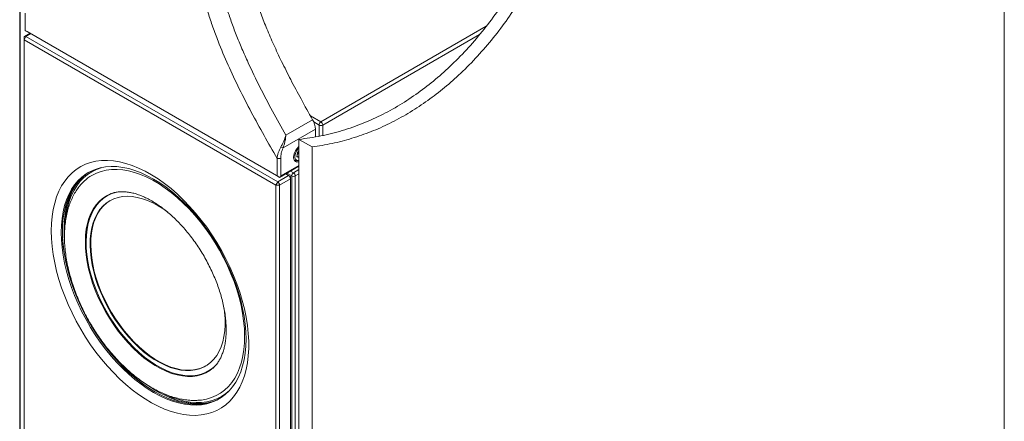
# Model space of a CAD drawing. Units: millimetres. Extents: x 2454 to 7388, y -995 to 2473.
# Drawn here: x 6021 to 6593, y 541 to 774 of the extents above; entities that cross this region are included whole.
import ezdxf

# ---------------------------------------------------------------- set-up
doc = ezdxf.new("R2010")
doc.units = ezdxf.units.MM
doc.layers.add('PMC_Speakers', color=250, linetype='Continuous')

msp = doc.modelspace()

# ---------------------------------------------------------------- linework, layer by layer
at = {"layer": 'PMC_Speakers', "linetype": 'Continuous', "lineweight": 15}
for p, q in [((6593.11, 427.72), (6593.11, 1084.22)), ((6020.61, 797.73), (6020.61, 293.11)), ((6020.9, 797.32), (6020.9, 292.7)), ((6023.89, 778.03), (6023.89, 767.83)), ((6023.89, 767.83), (6170.26, 683.33)), ((6023.89, 767.83), (6023.89, 767.83)), ((6171.32, 682.72), (6024.95, 767.22)), ((6195.72, 714.77), (6291.92, 770.31)), ((6024.24, 764.36), (6023.18, 762.53)), ((6023.18, 763.75), (6023.18, 762.53)), ((6169.55, 678.03), (6023.18, 762.53)), ((6023.18, 762.53), (6023.18, 279.95)), ((6026.63, 766.25), (6023.49, 764.44)), ((6027.07, 766), (6024.24, 764.36)), ((6024.24, 764.36), (6170.61, 679.87)), ((6288.03, 765.61), (6196.78, 712.93)), ((6175.35, 707.03), (6190.91, 716.01)), ((6189.65, 718.28), (6195.72, 714.77)), ((6192.54, 710.49), (6173.74, 699.63)), ((6194.66, 712.93), (6191.56, 714.72)), ((6192.54, 710.49), (6192.54, 706.05)), ((6194.66, 706.38), (6194.66, 712.93)), ((6196.78, 712.93), (6196.78, 706.82)), ((6190.61, 700.17), (6182.99, 704.57)), ((6182.99, 198.31), (6182.99, 704.57)), ((6172.46, 700.12), (6173.74, 699.63)), ((6190.61, 193.91), (6190.61, 700.17)), ((6170.26, 683.33), (6170.26, 693.53)), ((6170.26, 693.53), (6172.39, 693.53)), ((6172.39, 693.53), (6172.39, 683.33)), ((6180.05, 692.73), (6180.78, 692.31)), ((6181.81, 694.4), (6182.07, 696.9)), ((6182.99, 694.03), (6181.81, 694.4)), ((6181.85, 694.81), (6182.99, 694.15)), ((6181.96, 695.8), (6182.26, 696.12)), ((6182.99, 697.87), (6182.07, 696.9)), ((6182.26, 696.12), (6182.99, 696.89)), ((6171.76, 682.47), (6182.99, 688.95)), ((6172.39, 683.33), (6182.99, 689.46)), ((6179.81, 685.17), (6182.99, 687.01)), ((6170.26, 683.33), (6171.76, 682.47)), ((6170.61, 679.87), (6176.98, 683.54)), ((6178.04, 681.7), (6171.68, 678.03)), ((6176.98, 683.54), (6175.3, 684.51)), ((6178.75, 683.34), (6176.01, 684.92)), ((6178.04, 682.93), (6176.98, 683.54)), ((6178.04, 682.93), (6178.04, 681.7)), ((6178.04, 199.13), (6178.04, 681.7)), ((6178.13, 686.14), (6179.81, 685.17)), ((6178.75, 200.76), (6178.75, 683.34)), ((6182.99, 684.56), (6180.87, 683.34)), ((6180.87, 683.34), (6180.87, 200.76)), ((6169.55, 678.03), (6170.61, 679.87)), ((6169.55, 678.03), (6171.68, 678.03)), ((6169.55, 195.45), (6169.55, 678.03)), ((6171.68, 678.03), (6171.68, 195.45))]:
    msp.add_line(p, q, dxfattribs=at)
at = {"layer": 'PMC_Speakers', "linetype": 'Continuous', "lineweight": 15, "flags": 128}
for points in [[(6182.99, 700.4), (6182.69, 700.16), (6181.75, 699.17), (6180.95, 697.99), (6180.33, 696.7), (6179.94, 695.39), (6179.81, 694.15), (6179.94, 693.07), (6180.33, 692.21), (6180.95, 691.64), (6181.75, 691.39), (6182.69, 691.48), (6182.99, 691.57)], [(6182.99, 699.49), (6182.51, 699.03), (6181.75, 698.07), (6181.15, 696.98), (6180.75, 695.83), (6180.59, 694.74), (6180.68, 693.77), (6181.02, 693.02), (6181.58, 692.55), (6182.3, 692.38), (6182.99, 692.49)], [(6181.96, 695.84), (6182.04, 695.91), (6182.26, 696.12)], [(6038.95, 651.36), (6039.08, 655.67), (6039.45, 659.81), (6040.08, 663.78), (6040.95, 667.54), (6042.06, 671.09), (6043.41, 674.41), (6045, 677.48), (6046.8, 680.29), (6048.83, 682.83), (6051.06, 685.09), (6053.49, 687.06), (6056.11, 688.72), (6058.9, 690.08), (6061.86, 691.12), (6064.96, 691.85), (6068.21, 692.25), (6071.58, 692.33), (6075.06, 692.08), (6078.63, 691.51), (6082.27, 690.62), (6085.98, 689.42), (6089.74, 687.9), (6093.52, 686.08), (6097.32, 683.96), (6101.11, 681.55), (6104.88, 678.87), (6108.62, 675.92), (6112.3, 672.72), (6115.91, 669.28), (6119.43, 665.61), (6122.86, 661.74), (6126.17, 657.68), (6129.34, 653.45), (6132.38, 649.06), (6135.26, 644.54), (6137.96, 639.91), (6140.49, 635.17), (6142.82, 630.37), (6144.95, 625.51), (6146.87, 620.62), (6148.56, 615.71), (6150.03, 610.82), (6151.26, 605.97), (6152.25, 601.16), (6153, 596.43), (6153.5, 591.79), (6153.75, 587.27), (6153.75, 582.89), (6153.5, 578.66), (6153, 574.6), (6152.25, 570.74), (6151.26, 567.08), (6150.03, 563.64), (6148.56, 560.45), (6146.87, 557.5), (6144.95, 554.82), (6142.82, 552.42), (6140.49, 550.31), (6137.96, 548.49), (6135.26, 546.98), (6132.38, 545.78), (6129.34, 544.9), (6126.17, 544.33), (6122.86, 544.09), (6119.43, 544.18), (6115.91, 544.59), (6112.3, 545.31), (6108.62, 546.36), (6104.88, 547.73), (6101.11, 549.4), (6097.32, 551.37), (6093.52, 553.63), (6089.74, 556.18), (6085.98, 559), (6082.27, 562.07), (6078.63, 565.4), (6075.06, 568.95), (6071.58, 572.72), (6068.21, 576.68), (6064.96, 580.83), (6061.86, 585.15), (6058.9, 589.6), (6056.11, 594.18), (6053.49, 598.87), (6051.06, 603.64), (6048.83, 608.48), (6046.8, 613.36), (6045, 618.26), (6043.41, 623.16), (6042.06, 628.03), (6040.95, 632.87), (6040.08, 637.64), (6039.45, 642.32), (6039.08, 646.9), (6038.95, 651.36)], [(6044.75, 650.46), (6044.88, 646.15), (6045.25, 641.72), (6045.88, 637.18), (6046.74, 632.57), (6047.85, 627.89), (6049.2, 623.17), (6050.78, 618.43), (6052.57, 613.7), (6054.59, 608.99), (6056.8, 604.34), (6059.22, 599.75), (6061.81, 595.26), (6064.58, 590.88), (6067.5, 586.63), (6070.57, 582.53), (6073.77, 578.61), (6077.08, 574.88), (6080.49, 571.35), (6083.99, 568.05), (6087.56, 564.99), (6091.17, 562.18), (6094.82, 559.64), (6098.49, 557.38), (6102.16, 555.41), (6105.81, 553.73), (6109.42, 552.37), (6112.99, 551.31), (6116.49, 550.57), (6119.9, 550.16), (6123.22, 550.06), (6126.41, 550.29), (6129.48, 550.85), (6132.41, 551.72), (6135.17, 552.91), (6137.77, 554.41), (6140.18, 556.21), (6142.4, 558.3), (6144.41, 560.69), (6146.21, 563.34), (6147.78, 566.26), (6149.13, 569.42), (6150.24, 572.82), (6151.11, 576.44), (6151.73, 580.25), (6152.11, 584.25), (6152.23, 588.41), (6152.11, 592.72), (6151.73, 597.15), (6151.11, 601.69), (6150.24, 606.31), (6149.13, 610.99), (6147.78, 615.7), (6146.21, 620.44), (6144.41, 625.17), (6142.4, 629.88), (6140.18, 634.53), (6137.77, 639.12), (6135.17, 643.61), (6132.41, 648), (6129.48, 652.24), (6126.41, 656.34), (6123.22, 660.26), (6119.9, 664), (6116.49, 667.52), (6112.99, 670.82), (6109.42, 673.88), (6105.81, 676.69), (6102.16, 679.23), (6098.49, 681.49), (6094.82, 683.47), (6091.17, 685.14), (6087.56, 686.51), (6083.99, 687.56), (6080.49, 688.3), (6077.08, 688.72), (6073.77, 688.81), (6070.57, 688.58), (6067.5, 688.03), (6064.58, 687.15), (6061.81, 685.97), (6059.22, 684.47), (6056.8, 682.67), (6054.59, 680.57), (6052.57, 678.19), (6050.78, 675.53), (6049.2, 672.61), (6047.85, 669.45), (6046.74, 666.05), (6045.88, 662.44), (6045.25, 658.62), (6044.88, 654.62), (6044.75, 650.46)], [(6062.53, 685.79), (6065.2, 687.13), (6067.92, 688.12)], [(6062.61, 683.65), (6065.23, 684.96), (6068.02, 685.97), (6070.96, 686.66), (6074.03, 687.03), (6077.22, 687.08), (6080.52, 686.81), (6083.91, 686.22), (6087.37, 685.32), (6090.89, 684.11), (6094.45, 682.59), (6098.04, 680.77), (6101.63, 678.66), (6105.21, 676.27), (6108.76, 673.62), (6112.27, 670.7), (6115.71, 667.55), (6119.08, 664.17), (6122.35, 660.58), (6125.52, 656.79), (6128.56, 652.83), (6131.46, 648.71), (6134.21, 644.46), (6136.79, 640.09), (6139.19, 635.62), (6141.41, 631.08), (6143.42, 626.48), (6145.23, 621.86), (6146.81, 617.22), (6148.17, 612.6), (6149.3, 608.01), (6150.19, 603.48), (6150.84, 599.03), (6151.24, 594.68), (6151.39, 590.45), (6151.3, 586.36), (6150.96, 582.43), (6150.37, 578.67), (6149.54, 575.12), (6148.48, 571.78), (6147.17, 568.66), (6145.64, 565.8), (6143.89, 563.19), (6141.93, 560.85), (6139.77, 558.79), (6137.41, 557.02), (6134.87, 555.56), (6132.16, 554.4), (6129.3, 553.55), (6126.29, 553.02), (6125.35, 552.92)], [(6060.85, 685.46), (6059.92, 684.87), (6057.51, 683.07), (6055.29, 680.98), (6053.28, 678.59), (6051.48, 675.94), (6049.91, 673.02), (6048.56, 669.86), (6047.45, 666.46), (6046.58, 662.84), (6045.96, 659.03), (6045.58, 655.03), (6045.46, 650.87), (6045.58, 646.56), (6045.96, 642.13), (6046.58, 637.59), (6047.45, 632.97), (6048.56, 628.29), (6049.91, 623.58), (6051.48, 618.84), (6053.28, 614.11), (6055.29, 609.4), (6057.51, 604.75), (6059.92, 600.16), (6062.52, 595.67), (6065.28, 591.28), (6068.21, 587.04), (6071.27, 582.94), (6074.47, 579.02), (6077.79, 575.28), (6081.2, 571.76), (6084.7, 568.46), (6088.26, 565.4), (6091.88, 562.59), (6095.53, 560.05), (6099.2, 557.79), (6102.86, 555.81), (6106.51, 554.14), (6110.13, 552.77), (6113.7, 551.72), (6117.19, 550.98), (6120.61, 550.56), (6123.92, 550.47), (6127.12, 550.7), (6130.19, 551.25), (6133.11, 552.13), (6135.88, 553.31), (6136.84, 553.82)], [(6046.67, 644.88), (6046.65, 645.04), (6046.4, 649.42), (6046.4, 653.67), (6046.65, 657.76), (6047.16, 661.68), (6047.9, 665.41), (6048.9, 668.93), (6050.13, 672.22), (6051.6, 675.27), (6053.29, 678.07), (6055.2, 680.59), (6057.32, 682.84), (6058.18, 683.62)], [(6047.06, 655.77), (6047.19, 657.39), (6047.68, 661.27), (6048.43, 664.96), (6049.41, 668.45), (6050.63, 671.71), (6052.08, 674.73), (6053.76, 677.49), (6055.65, 680), (6057.75, 682.22), (6060.05, 684.16), (6062.53, 685.79)], [(6046.52, 656.36), (6046.66, 658.03), (6047.16, 661.96), (6047.91, 665.71), (6048.91, 669.24), (6050.14, 672.54), (6051.62, 675.6), (6053.31, 678.41), (6054.95, 680.61)], [(6132.42, 571.09), (6131.16, 570.18), (6128.88, 568.86), (6126.42, 567.84), (6123.8, 567.15), (6121.04, 566.78), (6118.17, 566.73), (6115.18, 567.01), (6112.11, 567.6), (6108.96, 568.52), (6105.77, 569.75), (6102.55, 571.29), (6099.31, 573.12), (6096.08, 575.24), (6092.87, 577.63), (6089.72, 580.28), (6086.62, 583.17), (6083.62, 586.29), (6080.71, 589.61), (6077.92, 593.12), (6075.27, 596.8), (6072.77, 600.62), (6070.43, 604.56), (6068.28, 608.59), (6066.32, 612.7), (6064.57, 616.85), (6063.03, 621.03), (6061.72, 625.21), (6060.65, 629.36), (6059.81, 633.45), (6059.21, 637.47), (6058.87, 641.38), (6058.78, 645.18), (6058.93, 648.82), (6059.34, 652.29), (6059.99, 655.58), (6060.89, 658.65), (6062.03, 661.49), (6063.4, 664.09), (6064.99, 666.43), (6066.79, 668.49), (6068.8, 670.26), (6071, 671.74), (6071, 671.74)], [(6135.35, 574.06), (6133.46, 572.15), (6131.36, 570.54), (6129.08, 569.22), (6126.63, 568.21), (6124.03, 567.52), (6121.28, 567.15), (6118.41, 567.1), (6115.44, 567.38), (6112.37, 567.97), (6109.24, 568.89), (6106.06, 570.11), (6102.85, 571.64), (6099.62, 573.47), (6096.4, 575.58), (6093.21, 577.96), (6090.06, 580.6), (6086.98, 583.48), (6083.98, 586.59), (6081.09, 589.9), (6078.31, 593.4), (6075.67, 597.06), (6073.18, 600.87), (6070.85, 604.79), (6068.71, 608.81), (6066.75, 612.91), (6065.01, 617.05), (6063.48, 621.21), (6062.17, 625.37), (6061.1, 629.5), (6060.26, 633.58), (6059.67, 637.59), (6059.33, 641.49), (6059.23, 645.27), (6059.39, 648.9), (6059.79, 652.36), (6060.45, 655.63), (6061.34, 658.69), (6062.48, 661.53), (6063.84, 664.12), (6065.42, 666.44), (6067.22, 668.5), (6069.22, 670.27), (6071.42, 671.73), (6071.42, 671.73)], [(6071, 671.74), (6073.38, 672.91), (6073.63, 673.01)], [(6071.42, 671.73), (6073.78, 672.9), (6076.29, 673.74)], [(6073.07, 668.88), (6075.36, 670), (6077.81, 670.81), (6080.41, 671.3), (6083.14, 671.48), (6085.98, 671.33), (6088.92, 670.87), (6091.93, 670.09), (6095, 668.99), (6098.1, 667.6), (6101.22, 665.9), (6104.34, 663.92), (6106.77, 662.18)], [(6139.51, 606.25), (6139.77, 604.15), (6140.05, 600.4), (6140.08, 596.78), (6139.86, 593.31), (6139.4, 590.01), (6138.69, 586.91), (6137.74, 584.02), (6136.56, 581.36), (6135.16, 578.95), (6133.53, 576.81), (6131.7, 574.95), (6129.68, 573.37), (6127.47, 572.1), (6125.09, 571.13), (6122.56, 570.48), (6119.9, 570.14), (6117.11, 570.13), (6114.22, 570.43), (6111.24, 571.06), (6108.2, 571.99), (6105.12, 573.24), (6102, 574.79), (6098.88, 576.63), (6095.77, 578.74), (6092.69, 581.13), (6089.67, 583.76), (6086.71, 586.63), (6083.84, 589.71), (6081.08, 592.99), (6078.45, 596.45), (6075.96, 600.06), (6073.62, 603.8), (6071.46, 607.65), (6069.48, 611.58), (6067.7, 615.57), (6066.13, 619.59), (6064.78, 623.62), (6063.66, 627.63), (6062.77, 631.6), (6062.12, 635.5), (6061.72, 639.31), (6061.57, 643), (6061.66, 646.55), (6062, 649.94), (6062.59, 653.14), (6063.41, 656.14), (6064.48, 658.91), (6065.77, 661.45), (6067.29, 663.72), (6069.02, 665.73), (6070.95, 667.45), (6073.07, 668.88), (6073.07, 668.88)], [(6128.77, 572.8), (6127.82, 572.3), (6125.45, 571.33), (6122.92, 570.68), (6120.25, 570.35), (6117.46, 570.33), (6114.57, 570.64), (6111.6, 571.26), (6108.56, 572.2), (6105.47, 573.44), (6102.35, 574.99), (6099.23, 576.83), (6096.12, 578.95), (6093.05, 581.33), (6090.02, 583.96), (6087.06, 586.83), (6084.2, 589.92), (6081.44, 593.2), (6078.8, 596.65), (6076.31, 600.26), (6073.98, 604), (6071.81, 607.85), (6069.84, 611.78), (6068.06, 615.77), (6066.49, 619.8), (6065.14, 623.83), (6064.01, 627.84), (6063.12, 631.81), (6062.48, 635.71), (6062.08, 639.52), (6061.92, 643.21), (6062.01, 646.76), (6062.35, 650.14), (6062.94, 653.35), (6063.77, 656.34), (6064.83, 659.12), (6066.13, 661.65), (6067.64, 663.93), (6069.37, 665.93), (6071.3, 667.66), (6073.24, 668.98)], [(6045.46, 651.27), (6045.55, 647.91), (6045.89, 643.49), (6046.48, 638.96), (6047.31, 634.34), (6048.38, 629.66), (6049.69, 624.93), (6051.23, 620.19), (6052.98, 615.44), (6054.95, 610.72), (6057.13, 606.04), (6057.71, 604.88)], [(6066.14, 590.42), (6067.68, 588.18), (6070.71, 584.03), (6073.88, 580.04), (6077.17, 576.24), (6080.56, 572.64), (6084.04, 569.26), (6087.6, 566.11), (6091.2, 563.21), (6094.85, 560.56), (6098.52, 558.19), (6099.54, 557.59)], [(6133.91, 552.43), (6132.82, 552.08), (6129.81, 551.36), (6126.67, 550.97), (6123.4, 550.9), (6120.03, 551.16), (6116.56, 551.74), (6113.02, 552.64), (6109.41, 553.85), (6105.77, 555.38), (6102.1, 557.21), (6098.42, 559.33), (6095.28, 561.37)], [(6142.69, 558.62), (6140.47, 556.76), (6137.98, 555.12), (6135.32, 553.78), (6132.49, 552.76), (6129.52, 552.05), (6126.4, 551.66), (6123.17, 551.59), (6119.83, 551.85), (6116.4, 552.42), (6112.89, 553.31), (6109.32, 554.51), (6105.71, 556.02), (6104.82, 556.44)]]:
    msp.add_lwpolyline(points, dxfattribs=at)
at = {"layer": 'PMC_Speakers', "linetype": 'Continuous', "lineweight": 15}
for centre, radius, start, end in [((6023.83, 763.86), 0.655, 50.7967, 189.214), ((6181.03, 710.1), 11.51, 1.9332, 30.8895), ((6196.96, 712.83), 2.31, 122.6055, 177.3945), ((6195.72, 714.98), 2.31, 242.6097, 297.3903), ((6194.47, 712.83), 2.31, 2.6055, 57.3945), ((6181.95, 694.12), 2.16, 189.87, 237.5529), ((6179.17, 699.02), 4.23, 316.8452, 334.5227), ((6075.75, 661.2), 26.01, 120.3452, 144.7384), ((6175.74, 681.6), 2.31, 2.6055, 57.3945), ((6181.05, 683.23), 2.31, 122.6055, 177.3945), ((6179.81, 685.38), 2.31, 242.6097, 297.3903), ((6178.56, 683.23), 2.31, 2.6055, 57.3945), ((6169.37, 677.92), 2.31, 2.6055, 57.3945), ((6124.71, 592.33), 41.49, 245.3224, 276.8965)]:
    msp.add_arc(centre, radius, start, end, dxfattribs=at)
for centre, major_axis, ratio, start_param, end_param in [((6023.89, 767.83), (1.5, -0.87), 0.00007, 4.71243, 5.497828), ((6170.26, 683.33), (1.5, -0.87), 0.00007, 5.497828, 6.283226), ((6170.26, 683.33), (2.12, 0), 0.577382, 5.497787, 6.283185)]:
    msp.add_ellipse(centre, major_axis=major_axis, ratio=ratio, start_param=start_param, end_param=end_param, dxfattribs=at)
for points, knots in [([(6182.99, 704.57), (6187.25, 705.14), (6195.78, 706.3), (6208.23, 709.52), (6220.32, 713.75), (6231.93, 719.03), (6243.02, 725.3), (6253.61, 732.45), (6263.68, 740.41), (6273.44, 749.31), (6282.82, 759.14), (6291.78, 769.88), (6300.07, 781.16), (6307.88, 793.2), (6315.11, 805.96), (6321.71, 819.35), (6327.49, 832.95), (6332.47, 846.78), (6336.61, 860.73), (6339.89, 874.71), (6342.25, 888.47), (6343.69, 901.53), (6343.92, 909.75), (6344.04, 913.68)], [0, 0, 0, 0, 0.043944, 0.088082, 0.132253, 0.176242, 0.219938, 0.263771, 0.307618, 0.351331, 0.398329, 0.445472, 0.492622, 0.539628, 0.590317, 0.641177, 0.69204, 0.742733, 0.795003, 0.847458, 0.899912, 0.952183, 1, 1, 1, 1]), ([(6190.61, 700.17), (6194.52, 700.78), (6202.36, 702), (6213.8, 705.05), (6224.96, 708.94), (6235.86, 713.78), (6246.46, 719.56), (6256.74, 726.23), (6266.56, 733.66), (6276.26, 742.1), (6285.76, 751.6), (6294.98, 762.16), (6303.53, 773.3), (6311.59, 785.2), (6319.08, 797.83), (6325.94, 811.1), (6331.98, 824.62), (6337.25, 838.39), (6341.68, 852.34), (6345.26, 866.37), (6347.93, 880.2), (6349.45, 892.04), (6350.22, 901.96), (6350.34, 907.33), (6350.4, 910.01)], [0, 0, 0, 0, 0.040787, 0.081714, 0.122657, 0.163467, 0.205586, 0.247826, 0.290076, 0.332208, 0.379466, 0.426872, 0.474285, 0.521552, 0.572238, 0.623095, 0.673954, 0.724644, 0.776974, 0.829487, 0.882001, 0.934331, 0.967166, 1, 1, 1, 1]), ([(6159.29, 836.25), (6158.62, 835.8), (6157.24, 834.88), (6155.47, 832.83), (6153.93, 830.19), (6152.73, 826.85), (6151.93, 822.79), (6151.6, 817.99), (6151.82, 812.4), (6152.65, 805.95), (6154.04, 799.16), (6155.91, 792.14), (6158.16, 784.95), (6160.97, 777.11), (6164.38, 768.57), (6168.38, 759.39), (6173.02, 749.55), (6178.31, 739.02), (6184.29, 727.73), (6188.65, 720.02), (6190.91, 716.01)], [0, 0, 0, 0, 0.028701, 0.059598, 0.092834, 0.128697, 0.167619, 0.209372, 0.255261, 0.306, 0.362359, 0.412034, 0.466233, 0.525373, 0.589873, 0.660149, 0.735192, 0.816593, 0.904735, 1, 1, 1, 1]), ([(6170.26, 693.53), (6167.72, 697.97), (6162.62, 706.86), (6155.24, 720.35), (6148.22, 733.99), (6141.7, 747.78), (6136.64, 759.77), (6132.86, 769.88), (6130.14, 778.07), (6127.87, 786.21), (6126.22, 793.77), (6125.19, 800.68), (6124.74, 806.9), (6124.87, 812.28), (6125.47, 816.78), (6126.38, 820.49), (6127.78, 824.1), (6129.81, 827.38), (6132.05, 829.65), (6133.6, 830.63), (6134.08, 830.93)], [0, 0, 0, 0, 0.092165, 0.184559, 0.276862, 0.368922, 0.460806, 0.514525, 0.568384, 0.622149, 0.675738, 0.719672, 0.763695, 0.807549, 0.839509, 0.871545, 0.903477, 0.942924, 0.982356, 1, 1, 1, 1]), ([(6143.73, 827.27), (6143.73, 827.27), (6142.64, 826.64), (6140.69, 824.99), (6138.44, 821.53), (6136.95, 817.2), (6136.18, 812.28), (6136.07, 806.99), (6136.47, 801.49), (6137.41, 795.26), (6138.92, 788.32), (6141.06, 780.72), (6143.6, 773.08), (6146.53, 765.26), (6149.81, 757.28), (6154.34, 747.08), (6160.22, 734.91), (6167.56, 720.86), (6172.76, 711.64), (6175.35, 707.03)], [0, 0, 0, 0, 0, 0.045108, 0.090258, 0.13659, 0.182969, 0.227481, 0.272172, 0.316777, 0.374259, 0.431931, 0.489712, 0.547344, 0.609383, 0.67143, 0.780892, 0.890466, 1, 1, 1, 1]), ([(6172.46, 700.12), (6172.78, 700.7), (6173.39, 701.83), (6174.45, 704.19), (6174.99, 705.9), (6175.35, 707.03)], [0, 0, 0, 0, 0.253906, 0.504653, 1, 1, 1, 1]), ([(6175.35, 707.03), (6175.32, 706.62), (6175.25, 705.82), (6175.08, 704.58), (6174.8, 703.14), (6174.39, 701.45), (6173.96, 700.24), (6173.74, 699.63)], [0, 0, 0, 0, 0.168367, 0.332233, 0.496294, 0.74661, 1, 1, 1, 1]), ([(6170.26, 693.53), (6170.43, 694.57), (6170.69, 696.13), (6171.56, 698.41), (6172.16, 699.55), (6172.46, 700.12)], [0, 0, 0, 0, 0.495369, 0.746185, 1, 1, 1, 1]), ([(6173.74, 699.63), (6173.34, 698.58), (6172.54, 696.46), (6172.44, 694.51), (6172.39, 693.53)], [0, 0, 0, 0, 0.499574, 1, 1, 1, 1]), ([(6180.81, 692.33), (6180.87, 692.28), (6181.15, 692.08), (6181.8, 692), (6182.47, 692.04), (6182.87, 692.23), (6182.99, 692.28)], [0, 0, 0, 0, 0.105041, 0.477197, 0.849765, 1, 1, 1, 1]), ([(6054.53, 676.19), (6054.31, 675.89), (6053.44, 674.74), (6052.14, 672.51), (6050.65, 669.5), (6049.39, 666.25), (6048.36, 662.81), (6047.56, 659.18), (6047, 655.38), (6046.69, 651.42), (6046.61, 647.34), (6046.78, 643.14), (6047.19, 638.86), (6047.83, 634.51), (6048.69, 630.11), (6049.78, 625.67), (6051.09, 621.23), (6052.61, 616.78), (6054.33, 612.36), (6056.24, 607.97), (6058.34, 603.64), (6060.62, 599.38), (6063.06, 595.22), (6065.66, 591.15), (6068.41, 587.22), (6071.3, 583.42), (6074.31, 579.77), (6077.44, 576.3), (6080.68, 573.01), (6084, 569.92), (6087.41, 567.04), (6090.88, 564.39), (6094.41, 561.98), (6097.99, 559.82), (6101.59, 557.92), (6105.22, 556.31), (6108.84, 554.98), (6112.45, 553.95), (6116.02, 553.23), (6119.52, 552.83), (6122.62, 552.72), (6124.51, 552.89), (6125.28, 552.95)], [0, 0, 0, 0, 0.008408, 0.032663, 0.057234, 0.082128, 0.107319, 0.13276, 0.158392, 0.184153, 0.209989, 0.235856, 0.261716, 0.287552, 0.313353, 0.339118, 0.364846, 0.39054, 0.416205, 0.441848, 0.467473, 0.493089, 0.518702, 0.544318, 0.569943, 0.595584, 0.621248, 0.646942, 0.672674, 0.698448, 0.72427, 0.750144, 0.776069, 0.802042, 0.828051, 0.854071, 0.880062, 0.905971, 0.931736, 0.957285, 0.982551, 1, 1, 1, 1]), ([(6073.65, 672.98), (6073.93, 673.1), (6074.86, 673.5), (6076.62, 673.9), (6078.89, 674.18), (6081.28, 674.18), (6083.76, 673.93), (6086.34, 673.42), (6089, 672.65), (6091.74, 671.63), (6094.55, 670.35), (6097.4, 668.81), (6100.3, 667.03), (6103.21, 665), (6106.12, 662.73), (6109.01, 660.24), (6111.86, 657.53), (6114.66, 654.61), (6117.39, 651.51), (6120.03, 648.24), (6122.57, 644.81), (6124.98, 641.25), (6127.27, 637.58), (6129.4, 633.81), (6131.38, 629.97), (6133.19, 626.07), (6134.82, 622.15), (6136.26, 618.23), (6137.5, 614.32), (6138.55, 610.45), (6139.39, 606.64), (6140.02, 602.92), (6140.45, 599.31), (6140.67, 595.83), (6140.69, 592.5), (6140.51, 589.33), (6140.15, 586.36), (6139.6, 583.58), (6138.88, 581.02), (6138, 578.67), (6136.98, 576.56), (6135.81, 574.67), (6134.49, 573.01), (6133.36, 571.83), (6132.62, 571.28), (6132.41, 571.13)], [0, 0, 0, 0, 0.011713, 0.03904, 0.065274, 0.090472, 0.11491, 0.138851, 0.162493, 0.18597, 0.209373, 0.23276, 0.256157, 0.279588, 0.303067, 0.3266, 0.350186, 0.373822, 0.397503, 0.421223, 0.444973, 0.468747, 0.492536, 0.516331, 0.540126, 0.563908, 0.587669, 0.611403, 0.635099, 0.658752, 0.682352, 0.705895, 0.729375, 0.752791, 0.776145, 0.799446, 0.822712, 0.845972, 0.869264, 0.892657, 0.916257, 0.940211, 0.964719, 0.990021, 1, 1, 1, 1])]:
    msp.add_open_spline(points, degree=3, knots=knots, dxfattribs=at)

doc.saveas('drawing.dxf')
